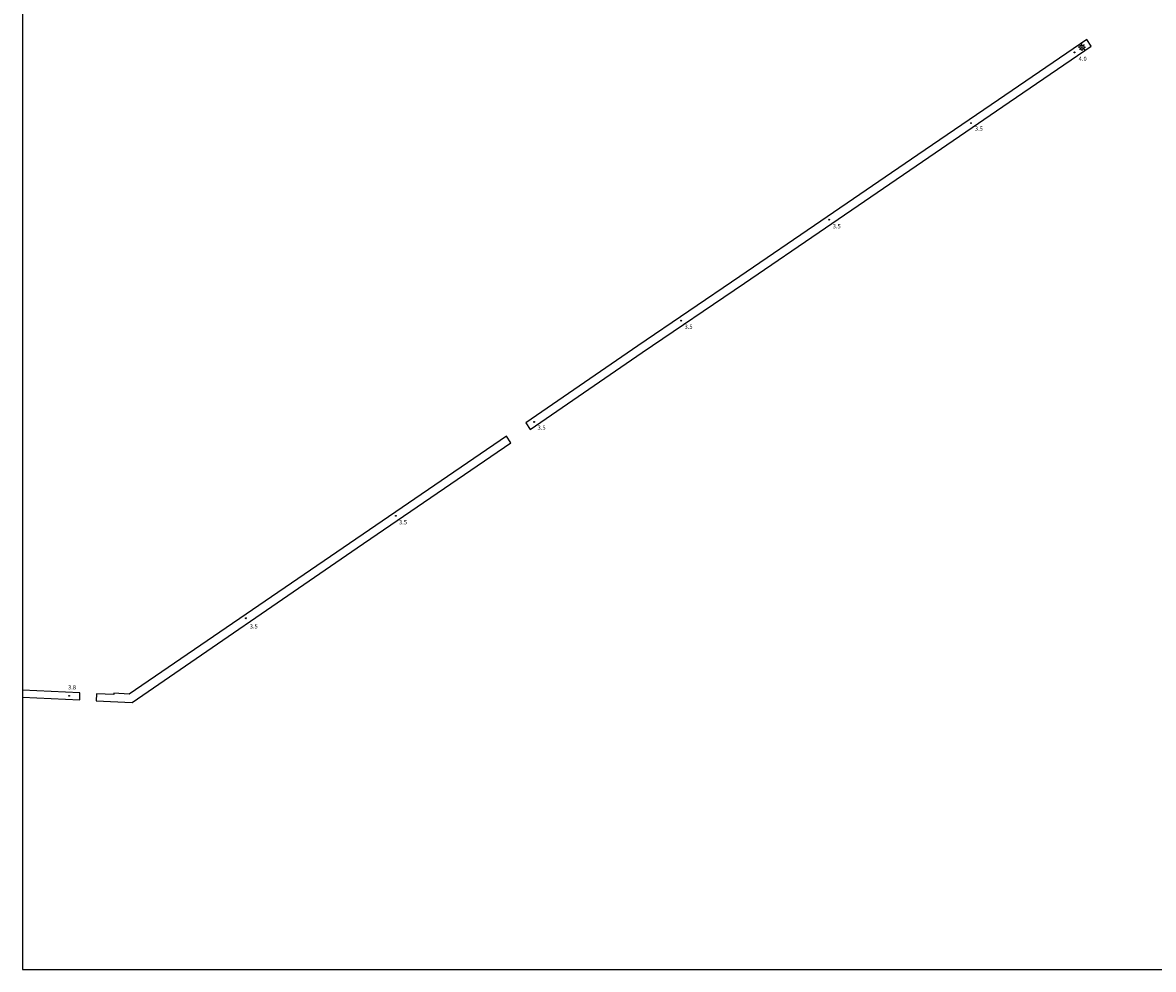
# Model space of a CAD drawing. Extents: x 0 to 2000, y 96000 to 97500.
# Drawn here: x 0 to 1000, y 96000 to 96838 of the extents above; entities that cross this region are included whole.
import ezdxf

# ---------------------------------------------------------------- set-up
doc = ezdxf.new("R2010")
doc.units = 0
for name, color, linetype in [('4241000', 2, 'Continuous'), ('5101000', 4, 'Continuous'), ('6110000', 1, 'Continuous'), ('7312000', 4, 'Continuous'), ('999', 7, 'Continuous')]:
    doc.layers.add(name, color=color, linetype=linetype)
doc.styles.add('Dm_Anotation', font='txt.shx', dxfattribs={"bigfont": 'PSCDM.shx'})

# ---------------------------------------------------------------- blocks, each defined once
blk = doc.blocks.new('731200')
at = {"layer": '7312000'}
blk.add_circle((0, 0), 0.15, dxfattribs=at)
blk = doc.blocks.new('424100')
at = {"layer": '4241000'}
for points in [[(-0.7, 0), (-1.3, 0)], [(-0.49, 0.49), (-0.92, 0.92)], [(0, 0.7), (0, 1.3)], [(0.49, 0.49), (0.92, 0.92)], [(0.7, 0), (1.3, 0)], [(-0.49, -0.49), (-0.92, -0.92)], [(0, -0.7), (0, -1.3)], [(0.49, -0.49), (0.92, -0.92)]]:
    blk.add_lwpolyline(points, dxfattribs=at)
for radius in [0.7, 0.15]:
    blk.add_circle((0, 0), radius, dxfattribs=at)

msp = doc.modelspace()

# ---------------------------------------------------------------- linework, layer by layer
at = {"layer": '5101000', "flags": 128}
for points in [[(448.87, 96477.6), (548.01, 96545.7), (638.35, 96607.15), (709.91, 96656.1), (795.75, 96714.72), (866.9, 96763.37), (945.09, 96816.77), (941.14, 96822.55), (862.95, 96769.15), (791.79, 96720.5), (705.96, 96661.88), (634.4, 96612.93), (544.06, 96551.48), (444.91, 96483.37), (448.87, 96477.6)], [(295.82, 96372.95), (431.82, 96465.94), (427.87, 96471.72), (283.42, 96372.95), (94.27, 96243.55), (80.66, 96244.26), (80.61, 96243.05), (65.3, 96243.79), (65.06, 96237.48), (96.8, 96236.14), (295.82, 96372.95)], [(0, 96240.71), (50.72, 96238.35), (50.68, 96244.65), (0, 96247.12)]]:
    msp.add_lwpolyline(points, dxfattribs=at)
at = {"layer": '6110000', "flags": 128}
for points in [[(448.87, 96477.6), (548.01, 96545.7), (638.35, 96607.15), (709.91, 96656.1), (795.75, 96714.72), (866.9, 96763.37), (945.09, 96816.77), (941.14, 96822.55), (862.95, 96769.15), (791.79, 96720.5), (705.96, 96661.88), (634.4, 96612.93), (544.06, 96551.48), (444.91, 96483.37), (448.87, 96477.6)], [(427.87, 96471.72), (283.42, 96372.95), (94.27, 96243.55), (80.66, 96244.26), (80.61, 96243.05), (65.3, 96243.79), (65.06, 96237.48), (96.8, 96236.14), (295.82, 96372.95), (431.82, 96465.94), (427.87, 96471.72)], [(0, 96240.71), (50.72, 96238.35), (50.68, 96244.65), (0, 96247.12)]]:
    msp.add_lwpolyline(points, dxfattribs=at)
at = {"layer": '999', "flags": 128}
msp.add_lwpolyline([(0, 96000), (2000, 96000), (2000, 97500), (0, 97500)], close=True, dxfattribs=at)

# ---------------------------------------------------------------- block references
at = {"layer": '4241000', "xscale": 2.5, "yscale": 2.5, "zscale": 2.5}
msp.add_blockref('424100', (936.86, 96815.75, 19.37), dxfattribs=at)
at = {"layer": '7312000', "xscale": 2.5, "yscale": 2.5, "zscale": 2.5}
for p in [(930.19, 96811.21, 3.96), (838.7, 96748.64, 3.54), (713.19, 96663.24, 3.54), (582.49, 96573.85, 3.54), (452.38, 96484.3, 3.54), (330.07, 96401.29, 3.54), (197.51, 96310.62, 3.54), (41.16, 96241.93, 3.83)]:
    msp.add_blockref('731200', p, dxfattribs=at)

# ---------------------------------------------------------------- texts
at = {"layer": '7312000', "style": 'Dm_Anotation'}
for s, p in [('4.0', (933.94, 96803.7)), ('3.5', (842.09, 96741.94)), ('3.5', (716.43, 96655.55)), ('3.5', (585.35, 96566.62)), ('3.5', (455.38, 96477.39)), ('3.5', (332.86, 96393.73)), ('3.5', (200.82, 96301.59)), ('3.8', (40.1, 96247.7))]:
    msp.add_text(s, height=3.75, dxfattribs=at).set_placement(p)

doc.saveas('drawing.dxf')
